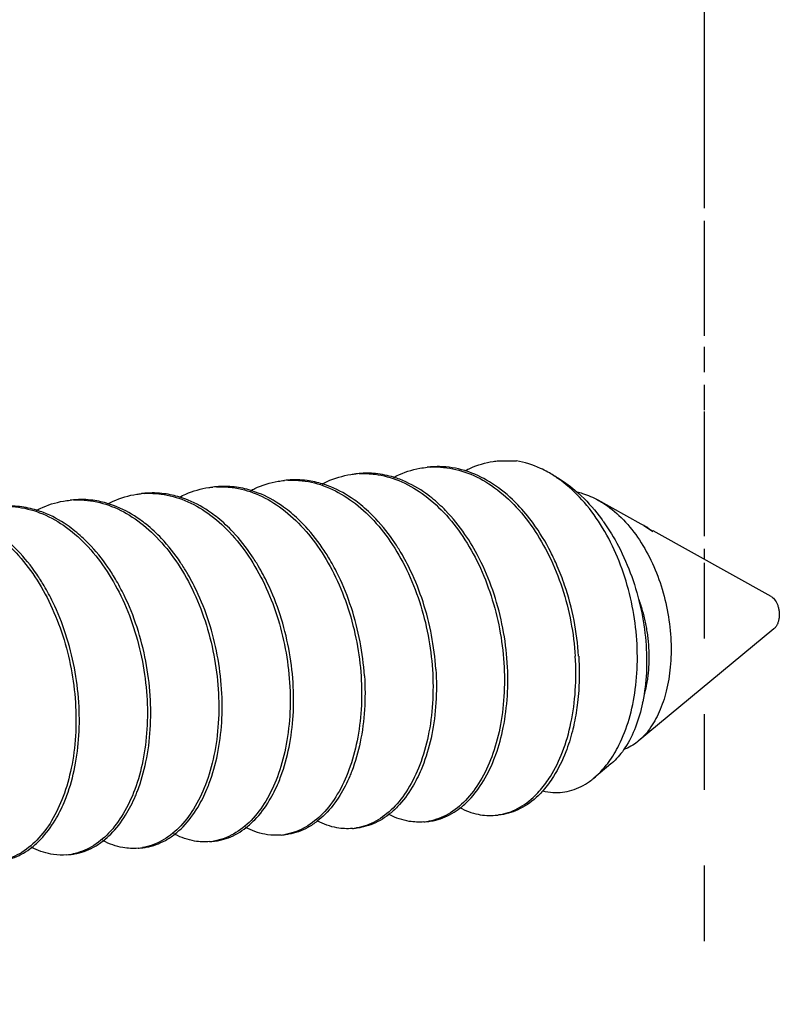
# Model space of a CAD drawing. Units: millimetres. Extents: x 12638 to 74235, y -106416 to -86087.
# Drawn here: x 54014 to 54049, y -89063 to -89018 of the extents above; entities that cross this region are included whole.
import ezdxf

# ---------------------------------------------------------------- set-up
doc = ezdxf.new("R2010")
doc.units = ezdxf.units.MM
doc.header["$LTSCALE"] = 11.51
doc.linetypes.add('HIDDEN', pattern=[0.2, 0.1, -0.1])
doc.linetypes.add('PHANTOM', pattern=[0.8, 0.45, -0.05, 0.1, -0.05, 0.1, -0.05])
doc.layers.add('DEFAULT_3', color=7, linetype='PHANTOM')

msp = doc.modelspace()

# ---------------------------------------------------------------- linework, layer by layer
at = {"color": 7, "linetype": 'Continuous'}
for p, q in [((54036.152, -89038.618), (54036.964, -89038.627)), ((54042.653, -89041.51), (54040.702, -89040.422)), ((54042.973, -89041.706), (54042.776, -89041.581)), ((54042.776, -89041.581), (54043.188, -89041.841)), ((54042.96, -89041.683), (54043.189, -89041.842)), ((54043.189, -89041.842), (54043.122, -89041.804)), ((54048.581, -89044.814), (54043.208, -89041.819)), ((54048.716, -89046.285), (54042.523, -89051.423)), ((54041.276, -89052.457), (54040.497, -89053.103))]:
    msp.add_line(p, q, dxfattribs=at)
for centre, radius, start, end in [((54033.254, -89042.854), 3.952, 92.983, 95.23), ((54035.868, -89043.685), 5.204, 57.5744, 60.85), ((54026.737, -89043.448), 3.946, 92.9643, 95.2293), ((54029.994, -89043.136), 3.933, 92.973, 95.2093), ((54023.478, -89043.731), 3.928, 92.9793, 95.2307), ((54016.963, -89044.353), 3.949, 92.9684, 95.2349), ((54020.22, -89044.035), 3.932, 92.9758, 95.2115), ((54040.526, -89045.324), 4.368, 58.9913, 60.8425), ((54041.534, -89044.019), 2.737, 60.7039, 61.6506), ((54041.205, -89044.602), 3.406, 58.9914, 60.6865), ((54034.735, -89048.018), 8.154, 348.3367, 348.6796), ((54035.771, -89052.27), 2.541, 275.1861, 278.6652), ((54032.51, -89052.532), 2.579, 275.1582, 280.3723), ((54025.992, -89053.12), 2.592, 275.1984, 281.2498), ((54029.253, -89052.844), 2.567, 275.1666, 279.3859), ((54022.736, -89053.438), 2.574, 275.1549, 279.9847), ((54016.218, -89054.02), 2.593, 275.1985, 281.3646), ((54019.478, -89053.743), 2.57, 275.1699, 279.5578)]:
    msp.add_arc(centre, radius, start, end, dxfattribs=at)
for points, knots in [([(54034.642, -89039.068), (54034.717, -89039.029), (54035.117, -89038.835), (54035.63, -89038.679), (54036.07, -89038.625), (54036.152, -89038.618)], [0, 0, 0, 0, 0.254175, 1.333192, 1.58249, 1.58249, 1.58249, 1.58249]), ([(54038.403, -89039.14), (54038.292, -89039.078), (54037.837, -89038.847), (54037.343, -89038.689), (54036.964, -89038.627)], [0, 0, 0, 0, 0.380358, 1.531012, 1.531012, 1.531012, 1.531012]), ([(54031.352, -89039.385), (54031.4, -89039.359), (54031.781, -89039.166), (54032.302, -89038.993), (54032.782, -89038.928), (54032.894, -89038.918)], [0, 0, 0, 0, 0.165211, 1.281142, 1.618622, 1.618622, 1.618622, 1.618622]), ([(54034.655, -89039.083), (54034.639, -89039.077), (54034.251, -89038.958), (54033.707, -89038.87), (54033.184, -89038.892), (54033.049, -89038.904)], [0, 0, 0, 0, 0.05227, 1.218259, 1.622406, 1.622406, 1.622406, 1.622406]), ([(54033.049, -89038.907), (54033.247, -89038.897), (54033.824, -89038.91), (54034.793, -89039.146), (54035.884, -89039.733), (54036.888, -89040.599), (54037.767, -89041.695), (54038.506, -89042.984), (54039.085, -89044.426), (54039.48, -89045.964), (54039.616, -89047.02), (54039.65, -89047.545)], [0, 0, 0, 0, 0.594966, 1.725679, 2.9525, 4.277831, 5.67695, 7.150001, 8.717654, 10.324608, 11.902421, 11.902421, 11.902421, 11.902421]), ([(54037.033, -89040.635), (54036.953, -89040.551), (54036.558, -89040.156), (54035.802, -89039.561), (54035.033, -89039.201), (54034.655, -89039.083)], [0, 0, 0, 0, 0.347144, 1.675945, 2.864244, 2.864244, 2.864244, 2.864244]), ([(54024.835, -89039.986), (54024.899, -89039.952), (54025.296, -89039.754), (54025.819, -89039.587), (54026.283, -89039.528), (54026.378, -89039.519)], [0, 0, 0, 0, 0.21721, 1.33373, 1.61921, 1.61921, 1.61921, 1.61921]), ([(54026.533, -89039.508), (54026.753, -89039.497), (54027.353, -89039.515), (54028.334, -89039.771), (54029.404, -89040.362), (54030.387, -89041.218), (54031.258, -89042.307), (54031.996, -89043.597), (54032.573, -89045.042), (54032.966, -89046.575), (54033.1, -89047.625), (54033.134, -89048.146)], [0, 0, 0, 0, 0.659706, 1.792317, 3.002856, 4.294475, 5.681429, 7.165892, 8.737113, 10.335658, 11.902033, 11.902033, 11.902033, 11.902033]), ([(54028.117, -89039.677), (54027.887, -89039.606), (54027.364, -89039.489), (54026.826, -89039.478), (54026.534, -89039.505)], [0, 0, 0, 0, 0.720887, 1.599611, 1.599611, 1.599611, 1.599611]), ([(54028.095, -89039.685), (54028.172, -89039.644), (54028.589, -89039.439), (54029.114, -89039.279), (54029.563, -89039.225), (54029.637, -89039.218)], [0, 0, 0, 0, 0.261406, 1.394791, 1.618204, 1.618204, 1.618204, 1.618204]), ([(54029.79, -89039.208), (54030.032, -89039.195), (54030.651, -89039.219), (54031.646, -89039.493), (54032.714, -89040.098), (54033.698, -89040.972), (54034.562, -89042.075), (54035.282, -89043.358), (54035.842, -89044.779), (54036.226, -89046.288), (54036.358, -89047.326), (54036.392, -89047.845)], [0, 0, 0, 0, 0.725992, 1.847909, 3.059464, 4.375389, 5.772337, 7.244479, 8.773995, 10.341523, 11.903315, 11.903315, 11.903315, 11.903315]), ([(54031.368, -89039.374), (54031.099, -89039.292), (54030.575, -89039.183), (54030.04, -89039.182), (54029.791, -89039.204)], [0, 0, 0, 0, 0.844537, 1.593933, 1.593933, 1.593933, 1.593933]), ([(54033.102, -89040.317), (54032.981, -89040.219), (54032.527, -89039.883), (54031.938, -89039.566), (54031.46, -89039.402), (54031.368, -89039.374)], [0, 0, 0, 0, 0.467238, 1.694059, 1.982044, 1.982044, 1.982044, 1.982044]), ([(54041.164, -89052.388), (54041.347, -89052.139), (54041.723, -89051.507), (54042.149, -89050.383), (54042.427, -89049.025), (54042.517, -89047.55), (54042.41, -89046.018), (54042.107, -89044.489), (54041.613, -89043.026), (54040.944, -89041.688), (54040.119, -89040.529), (54039.326, -89039.754), (54038.814, -89039.391), (54038.658, -89039.292)], [0, 0, 0, 0, 0.925734, 2.195708, 3.586014, 5.07057, 6.614798, 8.181431, 9.732622, 11.233278, 12.655252, 13.981553, 14.535447, 14.535447, 14.535447, 14.535447]), ([(54038.663, -89039.285), (54038.739, -89039.327), (54039.118, -89039.55), (54039.471, -89039.817), (54039.736, -89040.051)], [0, 0, 0, 0, 0.259973, 1.3191, 1.3191, 1.3191, 1.3191]), ([(54021.582, -89040.284), (54021.68, -89040.232), (54022.108, -89040.026), (54022.633, -89039.874), (54023.057, -89039.825), (54023.12, -89039.819)], [0, 0, 0, 0, 0.334071, 1.423859, 1.613688, 1.613688, 1.613688, 1.613688]), ([(54023.274, -89039.808), (54023.516, -89039.796), (54024.136, -89039.82), (54025.133, -89040.095), (54026.201, -89040.701), (54027.181, -89041.574), (54028.039, -89042.667), (54028.76, -89043.945), (54029.324, -89045.372), (54029.71, -89046.889), (54029.842, -89047.93), (54029.876, -89048.446)], [0, 0, 0, 0, 0.727011, 1.849776, 3.067389, 4.379538, 5.760675, 7.218319, 8.766421, 10.350071, 11.903673, 11.903673, 11.903673, 11.903673]), ([(54024.854, -89039.976), (54024.605, -89039.899), (54024.082, -89039.787), (54023.545, -89039.78), (54023.275, -89039.805)], [0, 0, 0, 0, 0.781497, 1.596515, 1.596515, 1.596515, 1.596515]), ([(54026.598, -89040.927), (54026.486, -89040.837), (54026.048, -89040.508), (54025.459, -89040.183), (54024.967, -89040.011), (54024.854, -89039.976)], [0, 0, 0, 0, 0.430907, 1.641446, 1.994591, 1.994591, 1.994591, 1.994591]), ([(54029.86, -89040.63), (54029.761, -89040.55), (54029.338, -89040.229), (54028.752, -89039.898), (54028.245, -89039.716), (54028.117, -89039.677)], [0, 0, 0, 0, 0.380825, 1.59238, 1.995507, 1.995507, 1.995507, 1.995507]), ([(54039.728, -89040.04), (54039.813, -89040.06), (54040.15, -89040.152), (54040.472, -89040.294), (54040.701, -89040.421)], [0, 0, 0, 0, 0.261248, 1.046621, 1.046621, 1.046621, 1.046621]), ([(54039.736, -89040.051), (54039.8, -89040.107), (54040.206, -89040.48), (54040.606, -89040.942), (54040.912, -89041.364), (54040.944, -89041.409)], [0, 0, 0, 0, 0.256437, 1.654172, 1.819766, 1.819766, 1.819766, 1.819766]), ([(54015.061, -89040.888), (54015.12, -89040.856), (54015.511, -89040.66), (54016.033, -89040.491), (54016.502, -89040.43), (54016.603, -89040.421)], [0, 0, 0, 0, 0.200329, 1.312654, 1.618798, 1.618798, 1.618798, 1.618798]), ([(54016.759, -89040.409), (54016.971, -89040.398), (54017.563, -89040.415), (54018.539, -89040.664), (54019.613, -89041.251), (54020.599, -89042.105), (54021.472, -89043.191), (54022.213, -89044.48), (54022.794, -89045.928), (54023.19, -89047.468), (54023.326, -89048.524), (54023.36, -89049.047)], [0, 0, 0, 0, 0.637168, 1.769421, 2.982807, 4.276276, 5.659777, 7.143789, 8.719528, 10.327872, 11.902034, 11.902034, 11.902034, 11.902034]), ([(54018.343, -89040.578), (54018.116, -89040.508), (54017.593, -89040.391), (54017.054, -89040.379), (54016.76, -89040.406)], [0, 0, 0, 0, 0.713559, 1.600218, 1.600218, 1.600218, 1.600218]), ([(54018.321, -89040.586), (54018.4, -89040.544), (54018.82, -89040.338), (54019.345, -89040.179), (54019.791, -89040.126), (54019.863, -89040.12)], [0, 0, 0, 0, 0.270825, 1.402644, 1.617995, 1.617995, 1.617995, 1.617995]), ([(54020.016, -89040.109), (54020.26, -89040.096), (54020.883, -89040.121), (54021.878, -89040.398), (54022.943, -89041.002), (54023.923, -89041.874), (54024.787, -89042.976), (54025.509, -89044.261), (54026.069, -89045.683), (54026.452, -89047.192), (54026.584, -89048.228), (54026.618, -89048.747)], [0, 0, 0, 0, 0.734048, 1.857689, 3.062839, 4.374464, 5.770194, 7.244901, 8.780459, 10.343462, 11.90358, 11.90358, 11.90358, 11.90358]), ([(54021.606, -89040.279), (54021.375, -89040.208), (54020.85, -89040.09), (54020.309, -89040.079), (54020.017, -89040.106)], [0, 0, 0, 0, 0.725348, 1.605897, 1.605897, 1.605897, 1.605897]), ([(54023.34, -89041.227), (54023.244, -89041.15), (54022.823, -89040.831), (54022.241, -89040.501), (54021.733, -89040.319), (54021.606, -89040.279)], [0, 0, 0, 0, 0.368154, 1.585767, 1.985274, 1.985274, 1.985274, 1.985274]), ([(54035.241, -89043.026), (54035.055, -89042.666), (54034.61, -89041.914), (54033.882, -89041.006), (54033.326, -89040.496), (54033.102, -89040.317)], [0, 0, 0, 0, 1.214911, 2.614029, 3.47371, 3.47371, 3.47371, 3.47371]), ([(54040.701, -89040.421), (54040.764, -89040.456), (54041.14, -89040.679), (54041.787, -89041.204), (54042.528, -89042.103), (54043.136, -89043.161), (54043.599, -89044.333), (54043.903, -89045.574), (54043.997, -89046.426), (54044.014, -89046.849)], [0, 0, 0, 0, 0.216875, 1.309807, 2.476928, 3.694001, 4.955026, 6.245516, 7.516656, 7.516656, 7.516656, 7.516656]), ([(54015.079, -89040.877), (54014.823, -89040.798), (54014.299, -89040.687), (54013.763, -89040.683), (54013.5, -89040.707)], [0, 0, 0, 0, 0.803205, 1.595954, 1.595954, 1.595954, 1.595954]), ([(54013.5, -89040.71), (54013.703, -89040.699), (54014.286, -89040.714), (54015.26, -89040.955), (54016.35, -89041.546), (54017.353, -89042.416), (54018.229, -89043.514), (54018.964, -89044.8), (54019.538, -89046.237), (54019.932, -89047.77), (54020.067, -89048.824), (54020.102, -89049.348)], [0, 0, 0, 0, 0.611198, 1.743186, 2.97152, 4.298225, 5.698361, 7.165774, 8.725753, 10.327447, 11.903236, 11.903236, 11.903236, 11.903236]), ([(54016.822, -89041.827), (54016.705, -89041.733), (54016.261, -89041.401), (54015.671, -89041.079), (54015.185, -89040.909), (54015.079, -89040.877)], [0, 0, 0, 0, 0.44962, 1.663006, 1.994019, 1.994019, 1.994019, 1.994019]), ([(54020.072, -89041.52), (54019.978, -89041.445), (54019.562, -89041.13), (54018.982, -89040.802), (54018.474, -89040.619), (54018.343, -89040.578)], [0, 0, 0, 0, 0.360117, 1.565268, 1.977472, 1.977472, 1.977472, 1.977472]), ([(54028.447, -89043.123), (54028.339, -89042.941), (54027.978, -89042.371), (54027.374, -89041.617), (54026.821, -89041.107), (54026.598, -89040.927)], [0, 0, 0, 0, 0.63557, 2.022524, 2.884652, 2.884652, 2.884652, 2.884652]), ([(54031.703, -89042.818), (54031.611, -89042.663), (54031.267, -89042.116), (54030.673, -89041.358), (54030.103, -89040.825), (54029.86, -89040.63)], [0, 0, 0, 0, 0.540827, 1.937775, 2.874237, 2.874237, 2.874237, 2.874237]), ([(54038.831, -89043.427), (54038.738, -89043.211), (54038.421, -89042.533), (54037.845, -89041.576), (54037.285, -89040.898), (54037.033, -89040.635)], [0, 0, 0, 0, 0.705687, 2.243686, 3.335673, 3.335673, 3.335673, 3.335673]), ([(54010.242, -89041.01), (54010.509, -89040.996), (54011.154, -89041.029), (54012.164, -89041.326), (54013.217, -89041.939), (54014.186, -89042.816), (54015.038, -89043.916), (54015.749, -89045.195), (54016.301, -89046.608), (54016.679, -89048.106), (54016.81, -89049.133), (54016.844, -89049.648)], [0, 0, 0, 0, 0.803882, 1.921348, 3.123308, 4.429644, 5.817137, 7.281595, 8.804217, 10.355621, 11.903405, 11.903405, 11.903405, 11.903405]), ([(54025.187, -89043.419), (54025.093, -89043.261), (54024.749, -89042.715), (54024.154, -89041.956), (54023.585, -89041.425), (54023.34, -89041.227)], [0, 0, 0, 0, 0.552889, 1.934026, 2.879345, 2.879345, 2.879345, 2.879345]), ([(54040.944, -89041.409), (54041.195, -89041.763), (54041.683, -89042.569), (54042.26, -89043.901), (54042.674, -89045.36), (54042.896, -89046.834), (54042.926, -89048.261), (54042.819, -89049.182), (54042.731, -89049.618)], [0, 0, 0, 0, 1.302979, 2.816327, 4.341532, 5.840794, 7.275601, 8.610828, 8.610828, 8.610828, 8.610828]), ([(54018.669, -89044.018), (54018.559, -89043.831), (54018.195, -89043.26), (54017.59, -89042.508), (54017.042, -89042.004), (54016.822, -89041.827)], [0, 0, 0, 0, 0.649255, 2.032756, 2.878063, 2.878063, 2.878063, 2.878063]), ([(54021.929, -89043.721), (54021.837, -89043.565), (54021.493, -89043.017), (54020.894, -89042.254), (54020.32, -89041.719), (54020.072, -89041.52)], [0, 0, 0, 0, 0.54487, 1.9406, 2.893415, 2.893415, 2.893415, 2.893415]), ([(54015.413, -89044.321), (54015.308, -89044.145), (54014.948, -89043.577), (54014.346, -89042.823), (54013.79, -89042.31), (54013.566, -89042.129)], [0, 0, 0, 0, 0.615377, 2.015513, 2.878947, 2.878947, 2.878947, 2.878947]), ([(54030.031, -89048.432), (54029.997, -89047.911), (54029.863, -89046.862), (54029.47, -89045.328), (54028.972, -89044.08), (54028.591, -89043.367), (54028.447, -89043.123)], [0, 0, 0, 0, 1.566375, 3.164919, 4.73614, 5.586039, 5.586039, 5.586039, 5.586039]), ([(54033.289, -89048.132), (54033.255, -89047.612), (54033.123, -89046.574), (54032.739, -89045.066), (54032.245, -89043.812), (54031.861, -89043.086), (54031.703, -89042.818)], [0, 0, 0, 0, 1.561792, 3.12932, 4.658836, 5.59107, 5.59107, 5.59107, 5.59107]), ([(54036.547, -89047.831), (54036.513, -89047.306), (54036.377, -89046.25), (54035.982, -89044.712), (54035.554, -89043.646), (54035.281, -89043.102), (54035.241, -89043.026)], [0, 0, 0, 0, 1.577814, 3.184768, 4.75242, 5.011117, 5.011117, 5.011117, 5.011117]), ([(54026.773, -89048.733), (54026.739, -89048.216), (54026.607, -89047.175), (54026.221, -89045.658), (54025.724, -89044.403), (54025.34, -89043.679), (54025.187, -89043.419)], [0, 0, 0, 0, 1.553602, 3.137252, 4.685354, 5.591016, 5.591016, 5.591016, 5.591016]), ([(54039.805, -89047.531), (54039.77, -89046.985), (54039.626, -89045.889), (54039.264, -89044.521), (54038.954, -89043.711), (54038.831, -89043.427)], [0, 0, 0, 0, 1.639279, 3.305367, 4.235638, 4.235638, 4.235638, 4.235638]), ([(54020.257, -89049.333), (54020.223, -89048.81), (54020.087, -89047.755), (54019.692, -89046.214), (54019.191, -89044.967), (54018.811, -89044.257), (54018.669, -89044.018)], [0, 0, 0, 0, 1.574162, 3.182506, 4.758245, 5.594016, 5.594016, 5.594016, 5.594016]), ([(54023.515, -89049.033), (54023.481, -89048.514), (54023.349, -89047.478), (54022.966, -89045.97), (54022.472, -89044.716), (54022.087, -89043.988), (54021.929, -89043.721)], [0, 0, 0, 0, 1.560118, 3.123121, 4.658678, 5.589441, 5.589441, 5.589441, 5.589441]), ([(54016.999, -89049.634), (54016.965, -89049.11), (54016.829, -89048.056), (54016.435, -89046.523), (54015.937, -89045.276), (54015.557, -89044.566), (54015.413, -89044.321)], [0, 0, 0, 0, 1.575789, 3.177483, 4.737462, 5.590463, 5.590463, 5.590463, 5.590463]), ([(54048.581, -89044.814), (54048.602, -89044.826), (54048.695, -89044.888), (54048.796, -89045.016), (54048.877, -89045.182), (54048.924, -89045.327), (54048.953, -89045.48), (54048.959, -89045.585), (54048.959, -89045.637)], [0, 0, 0, 0, 0.0748521, 0.3319264, 0.4766276, 0.6289417, 0.7857361, 0.9432203, 0.9432203, 0.9432203, 0.9432203]), ([(54048.959, -89045.637), (54048.959, -89045.689), (54048.953, -89045.79), (54048.925, -89045.936), (54048.878, -89046.068), (54048.812, -89046.188), (54048.752, -89046.256), (54048.717, -89046.285)], [0, 0, 0, 0, 0.1547577, 0.3038205, 0.4440285, 0.5734907, 0.711758, 0.711758, 0.711758, 0.711758]), ([(54044.014, -89046.849), (54044.03, -89047.243), (54044.013, -89048.012), (54043.836, -89049.102), (54043.521, -89050.061), (54043.092, -89050.844), (54042.719, -89051.26), (54042.523, -89051.422)], [0, 0, 0, 0, 1.183673, 2.298328, 3.302709, 4.197236, 4.959094, 4.959094, 4.959094, 4.959094]), ([(54038.07, -89053.636), (54038.234, -89053.445), (54038.627, -89052.9), (54039.12, -89051.877), (54039.496, -89050.551), (54039.687, -89049.084), (54039.684, -89048.065), (54039.65, -89047.545)], [0, 0, 0, 0, 0.755914, 2.007107, 3.385806, 4.871394, 6.433584, 6.433584, 6.433584, 6.433584]), ([(54039.806, -89047.545), (54039.839, -89048.063), (54039.841, -89048.769), (54039.778, -89049.47), (54039.756, -89049.654)], [0, 0, 0, 0, 1.556426, 2.111475, 2.111475, 2.111475, 2.111475]), ([(54033.134, -89048.146), (54033.167, -89048.66), (54033.171, -89049.676), (54032.982, -89051.144), (54032.606, -89052.469), (54032.069, -89053.59), (54031.392, -89054.478), (54030.592, -89055.106), (54029.976, -89055.327), (54029.671, -89055.377)], [0, 0, 0, 0, 1.544503, 3.040684, 4.425936, 5.658322, 6.749788, 7.746023, 8.670544, 8.670544, 8.670544, 8.670544]), ([(54033.29, -89048.145), (54033.322, -89048.649), (54033.326, -89049.647), (54033.145, -89051.085), (54032.864, -89052.101), (54032.657, -89052.621), (54032.615, -89052.721)], [0, 0, 0, 0, 1.514619, 2.983168, 4.335434, 4.66217, 4.66217, 4.66217, 4.66217]), ([(54036.392, -89047.845), (54036.425, -89048.354), (54036.43, -89049.356), (54036.247, -89050.799), (54035.887, -89052.102), (54035.367, -89053.221), (54034.701, -89054.126), (54033.9, -89054.777), (54033.28, -89055.013), (54032.974, -89055.069)], [0, 0, 0, 0, 1.52848, 2.997029, 4.349295, 5.569162, 6.679795, 7.693263, 8.625492, 8.625492, 8.625492, 8.625492]), ([(54036.028, -89052.024), (54036.171, -89051.623), (54036.409, -89050.741), (54036.584, -89049.336), (54036.58, -89048.347), (54036.548, -89047.845)], [0, 0, 0, 0, 1.275827, 2.728311, 4.236203, 4.236203, 4.236203, 4.236203]), ([(54029.876, -89048.446), (54029.909, -89048.953), (54029.914, -89049.947), (54029.733, -89051.387), (54029.374, -89052.696), (54028.851, -89053.823), (54028.185, -89054.725), (54027.398, -89055.367), (54026.795, -89055.603), (54026.498, -89055.662)], [0, 0, 0, 0, 1.521646, 2.975136, 4.341642, 5.577363, 6.682917, 7.676953, 8.585471, 8.585471, 8.585471, 8.585471]), ([(54030.032, -89048.446), (54030.065, -89048.955), (54030.068, -89049.967), (54029.879, -89051.43), (54029.594, -89052.436), (54029.392, -89052.939), (54029.361, -89053.013)], [0, 0, 0, 0, 1.530538, 3.02672, 4.411972, 4.652094, 4.652094, 4.652094, 4.652094]), ([(54023.36, -89049.047), (54023.393, -89049.561), (54023.397, -89050.578), (54023.207, -89052.047), (54022.832, -89053.372), (54022.294, -89054.493), (54021.618, -89055.379), (54020.821, -89056.005), (54020.208, -89056.226), (54019.905, -89056.277)], [0, 0, 0, 0, 1.5451, 3.041815, 4.427476, 5.660092, 6.750529, 7.740943, 8.662738, 8.662738, 8.662738, 8.662738]), ([(54022.846, -89053.609), (54022.884, -89053.519), (54023.088, -89053.007), (54023.368, -89051.997), (54023.552, -89050.553), (54023.548, -89049.552), (54023.516, -89049.047)], [0, 0, 0, 0, 0.29228, 1.652985, 3.128644, 4.6472, 4.6472, 4.6472, 4.6472]), ([(54026.618, -89048.747), (54026.651, -89049.257), (54026.655, -89050.262), (54026.471, -89051.711), (54026.108, -89053.019), (54025.583, -89054.139), (54024.914, -89055.041), (54024.11, -89055.688), (54023.488, -89055.92), (54023.182, -89055.974)], [0, 0, 0, 0, 1.532443, 3.008101, 4.368806, 5.588176, 6.698353, 7.711142, 8.643169, 8.643169, 8.643169, 8.643169]), ([(54026.104, -89053.311), (54026.145, -89053.212), (54026.352, -89052.688), (54026.631, -89051.673), (54026.81, -89050.238), (54026.806, -89049.248), (54026.774, -89048.746)], [0, 0, 0, 0, 0.321791, 1.688296, 3.141787, 4.649616, 4.649616, 4.649616, 4.649616]), ([(54020.102, -89049.348), (54020.135, -89049.854), (54020.139, -89050.848), (54019.96, -89052.285), (54019.603, -89053.59), (54019.082, -89054.716), (54018.417, -89055.62), (54017.63, -89056.265), (54017.026, -89056.503), (54016.729, -89056.563)], [0, 0, 0, 0, 1.521833, 2.971499, 4.332027, 5.566373, 6.673479, 7.671241, 8.580239, 8.580239, 8.580239, 8.580239]), ([(54019.586, -89053.915), (54019.617, -89053.841), (54019.819, -89053.339), (54020.105, -89052.333), (54020.294, -89050.869), (54020.29, -89049.857), (54020.258, -89049.347)], [0, 0, 0, 0, 0.239015, 1.624676, 3.121391, 4.652522, 4.652522, 4.652522, 4.652522]), ([(54016.844, -89049.648), (54016.877, -89050.158), (54016.881, -89051.163), (54016.697, -89052.611), (54016.334, -89053.918), (54015.811, -89055.037), (54015.142, -89055.94), (54014.339, -89056.588), (54013.717, -89056.82), (54013.412, -89056.874)], [0, 0, 0, 0, 1.531719, 3.006023, 4.365087, 5.584352, 6.694673, 7.707637, 8.639738, 8.639738, 8.639738, 8.639738]), ([(54016.33, -89054.211), (54016.372, -89054.11), (54016.579, -89053.585), (54016.857, -89052.571), (54017.036, -89051.138), (54017.032, -89050.149), (54017, -89049.648)], [0, 0, 0, 0, 0.330651, 1.691179, 3.140845, 4.64886, 4.64886, 4.64886, 4.64886]), ([(54039.756, -89049.654), (54039.72, -89049.965), (54039.65, -89050.404), (54039.549, -89050.837), (54039.517, -89050.964)], [0, 0, 0, 0, 0.938853, 1.332509, 1.332509, 1.332509, 1.332509]), ([(54042.721, -89049.666), (54042.643, -89050.044), (54042.442, -89050.76), (54042.096, -89051.462), (54041.878, -89051.785), (54041.857, -89051.814)], [0, 0, 0, 0, 1.158421, 2.220324, 2.327974, 2.327974, 2.327974, 2.327974]), ([(54039.517, -89050.964), (54039.435, -89051.285), (54039.21, -89052.001), (54038.766, -89052.916), (54038.361, -89053.467), (54038.188, -89053.664)], [0, 0, 0, 0, 0.991834, 2.247213, 3.033381, 3.033381, 3.033381, 3.033381]), ([(54042.523, -89051.422), (54042.513, -89051.431), (54042.316, -89051.591), (54042.086, -89051.727), (54041.853, -89051.808), (54041.847, -89051.81)], [0, 0, 0, 0, 0.0402847, 0.7609902, 0.7800501, 0.7800501, 0.7800501, 0.7800501]), ([(54034.402, -89054.465), (54034.542, -89054.355), (54034.949, -89053.985), (54035.523, -89053.206), (54035.866, -89052.467), (54036.018, -89052.052), (54036.028, -89052.024)], [0, 0, 0, 0, 0.535662, 1.641577, 2.877095, 2.966951, 2.966951, 2.966951, 2.966951]), ([(54041.857, -89051.814), (54041.703, -89052.036), (54041.511, -89052.258), (54041.29, -89052.445), (54041.276, -89052.457)], [0, 0, 0, 0, 0.8104627, 0.8673897, 0.8673897, 0.8673897, 0.8673897]), ([(54040.497, -89053.103), (54040.694, -89052.94), (54040.922, -89052.703), (54041.122, -89052.444), (54041.164, -89052.388)], [0, 0, 0, 0, 0.7674834, 0.9790505, 0.9790505, 0.9790505, 0.9790505]), ([(54029.361, -89053.013), (54029.232, -89053.318), (54028.917, -89053.94), (54028.395, -89054.625), (54028.005, -89054.973), (54027.88, -89055.07)], [0, 0, 0, 0, 0.993072, 2.084539, 2.55827, 2.55827, 2.55827, 2.55827]), ([(54032.615, -89052.721), (54032.499, -89052.996), (54032.2, -89053.595), (54031.692, -89054.284), (54031.284, -89054.656), (54031.142, -89054.766)], [0, 0, 0, 0, 0.894088, 2.004721, 2.543068, 2.543068, 2.543068, 2.543068]), ([(54024.631, -89055.363), (54024.77, -89055.254), (54025.174, -89054.886), (54025.684, -89054.196), (54025.985, -89053.592), (54026.104, -89053.311)], [0, 0, 0, 0, 0.528827, 1.634381, 2.549287, 2.549287, 2.549287, 2.549287]), ([(54038.157, -89053.68), (54038.313, -89053.72), (54038.758, -89053.794), (54039.522, -89053.704), (54040.131, -89053.389), (54040.435, -89053.155), (54040.497, -89053.103)], [0, 0, 0, 0, 0.482245, 1.347142, 2.25587, 2.497831, 2.497831, 2.497831, 2.497831]), ([(54018.107, -89055.971), (54018.231, -89055.874), (54018.621, -89055.527), (54019.143, -89054.843), (54019.457, -89054.22), (54019.586, -89053.915)], [0, 0, 0, 0, 0.471847, 1.562284, 2.556693, 2.556693, 2.556693, 2.556693]), ([(54021.367, -89055.669), (54021.504, -89055.562), (54021.909, -89055.196), (54022.422, -89054.504), (54022.726, -89053.894), (54022.846, -89053.609)], [0, 0, 0, 0, 0.521584, 1.631762, 2.559742, 2.559742, 2.559742, 2.559742]), ([(54036.154, -89054.782), (54036.453, -89054.736), (54037.068, -89054.526), (54037.68, -89054.06), (54037.99, -89053.728), (54038.07, -89053.636)], [0, 0, 0, 0, 0.907174, 1.908223, 2.272317, 2.272317, 2.272317, 2.272317]), ([(54038.188, -89053.664), (54038.113, -89053.748), (54037.805, -89054.071), (54037.19, -89054.532), (54036.531, -89054.745), (54036.189, -89054.783), (54036.156, -89054.786)], [0, 0, 0, 0, 0.336636, 1.340116, 2.269602, 2.36978, 2.36978, 2.36978, 2.36978]), ([(54014.858, -89056.264), (54014.999, -89056.154), (54015.405, -89055.782), (54015.913, -89055.091), (54016.213, -89054.489), (54016.33, -89054.211)], [0, 0, 0, 0, 0.537414, 1.64452, 2.549202, 2.549202, 2.549202, 2.549202]), ([(54031.142, -89054.766), (54031.017, -89054.864), (54030.627, -89055.128), (54030.102, -89055.328), (54029.717, -89055.38), (54029.639, -89055.387)], [0, 0, 0, 0, 0.477739, 1.409967, 1.644606, 1.644606, 1.644606, 1.644606]), ([(54032.742, -89055.101), (54032.521, -89055.121), (54031.979, -89055.101), (54031.439, -89054.914), (54031.138, -89054.758), (54031.116, -89054.746)], [0, 0, 0, 0, 0.664271, 1.608162, 1.682893, 1.682893, 1.682893, 1.682893]), ([(54032.898, -89055.086), (54032.99, -89055.078), (54033.381, -89055.022), (54033.902, -89054.817), (54034.28, -89054.559), (54034.402, -89054.465)], [0, 0, 0, 0, 0.274787, 1.183234, 1.644844, 1.644844, 1.644844, 1.644844]), ([(54034.375, -89054.446), (54034.64, -89054.587), (54035.173, -89054.79), (54035.741, -89054.824), (54036.001, -89054.8)], [0, 0, 0, 0, 0.899753, 1.68184, 1.68184, 1.68184, 1.68184]), ([(54027.88, -89055.07), (54027.742, -89055.177), (54027.338, -89055.446), (54026.812, -89055.635), (54026.444, -89055.682), (54026.381, -89055.687)], [0, 0, 0, 0, 0.525052, 1.449572, 1.638594, 1.638594, 1.638594, 1.638594]), ([(54029.484, -89055.401), (54029.248, -89055.423), (54028.691, -89055.398), (54028.153, -89055.202), (54027.866, -89055.051), (54027.856, -89055.046)], [0, 0, 0, 0, 0.710543, 1.652277, 1.684549, 1.684549, 1.684549, 1.684549]), ([(54019.864, -89056.288), (54019.936, -89056.282), (54020.316, -89056.232), (54020.842, -89056.036), (54021.237, -89055.77), (54021.367, -89055.669)], [0, 0, 0, 0, 0.21695, 1.148976, 1.64282, 1.64282, 1.64282, 1.64282]), ([(54022.967, -89056.002), (54022.741, -89056.023), (54022.194, -89056.001), (54021.654, -89055.811), (54021.359, -89055.657), (54021.341, -89055.647)], [0, 0, 0, 0, 0.682592, 1.621858, 1.683639, 1.683639, 1.683639, 1.683639]), ([(54023.124, -89055.988), (54023.215, -89055.979), (54023.606, -89055.923), (54024.129, -89055.718), (54024.509, -89055.459), (54024.631, -89055.363)], [0, 0, 0, 0, 0.273602, 1.18212, 1.649785, 1.649785, 1.649785, 1.649785]), ([(54026.227, -89055.701), (54026.022, -89055.72), (54025.497, -89055.707), (54024.954, -89055.528), (54024.639, -89055.368), (54024.603, -89055.349)], [0, 0, 0, 0, 0.618975, 1.559407, 1.680802, 1.680802, 1.680802, 1.680802]), ([(54016.607, -89056.589), (54016.672, -89056.583), (54017.042, -89056.535), (54017.568, -89056.345), (54017.97, -89056.077), (54018.107, -89055.971)], [0, 0, 0, 0, 0.196752, 1.118547, 1.639615, 1.639615, 1.639615, 1.639615]), ([(54019.71, -89056.303), (54019.477, -89056.324), (54018.922, -89056.3), (54018.384, -89056.106), (54018.094, -89055.954), (54018.083, -89055.947)], [0, 0, 0, 0, 0.702125, 1.644816, 1.683918, 1.683918, 1.683918, 1.683918]), ([(54013.35, -89056.889), (54013.442, -89056.881), (54013.835, -89056.824), (54014.358, -89056.618), (54014.736, -89056.359), (54014.858, -89056.264)], [0, 0, 0, 0, 0.278939, 1.187937, 1.650756, 1.650756, 1.650756, 1.650756]), ([(54016.453, -89056.603), (54016.25, -89056.621), (54015.728, -89056.609), (54015.184, -89056.432), (54014.867, -89056.27), (54014.829, -89056.25)], [0, 0, 0, 0, 0.611538, 1.551491, 1.680535, 1.680535, 1.680535, 1.680535])]:
    msp.add_open_spline(points, degree=3, knots=knots, dxfattribs=at)
for points in [[(54039.805, -89047.531), (54039.806, -89047.535), (54039.806, -89047.54), (54039.806, -89047.545)], [(54033.289, -89048.132), (54033.289, -89048.136), (54033.29, -89048.141), (54033.29, -89048.145)], [(54036.548, -89047.845), (54036.548, -89047.84), (54036.547, -89047.836), (54036.547, -89047.831)], [(54030.031, -89048.432), (54030.031, -89048.437), (54030.032, -89048.441), (54030.032, -89048.446)], [(54023.516, -89049.047), (54023.515, -89049.042), (54023.515, -89049.038), (54023.515, -89049.033)], [(54026.774, -89048.746), (54026.774, -89048.742), (54026.773, -89048.737), (54026.773, -89048.733)], [(54020.258, -89049.347), (54020.257, -89049.343), (54020.257, -89049.338), (54020.257, -89049.333)], [(54017, -89049.648), (54016.999, -89049.643), (54016.999, -89049.639), (54016.999, -89049.634)]]:
    msp.add_open_spline(points, degree=3, dxfattribs=at)
at = {"layer": 'DEFAULT_3', "color": 7, "linetype": 'HIDDEN', "ltscale": 3}
msp.add_line((54045.533, -88048.813), (54045.533, -89702.83), dxfattribs=at)
at = {"layer": 'DEFAULT_3', "color": 7, "linetype": 'PHANTOM'}
msp.add_line((54045.533, -88954.009), (54045.533, -89043.115), dxfattribs=at)
msp.add_open_spline([(54042.536, -89044.916), (54042.598, -89045.086), (54042.771, -89045.625), (54042.964, -89046.546), (54043.037, -89047.655), (54042.961, -89048.57), (54042.845, -89049.099), (54042.794, -89049.282)], degree=3, knots=[0, 0, 0, 0, 0.544624, 1.695466, 2.814404, 3.867329, 4.436495, 4.436495, 4.436495, 4.436495], dxfattribs=at)

doc.saveas('drawing.dxf')
